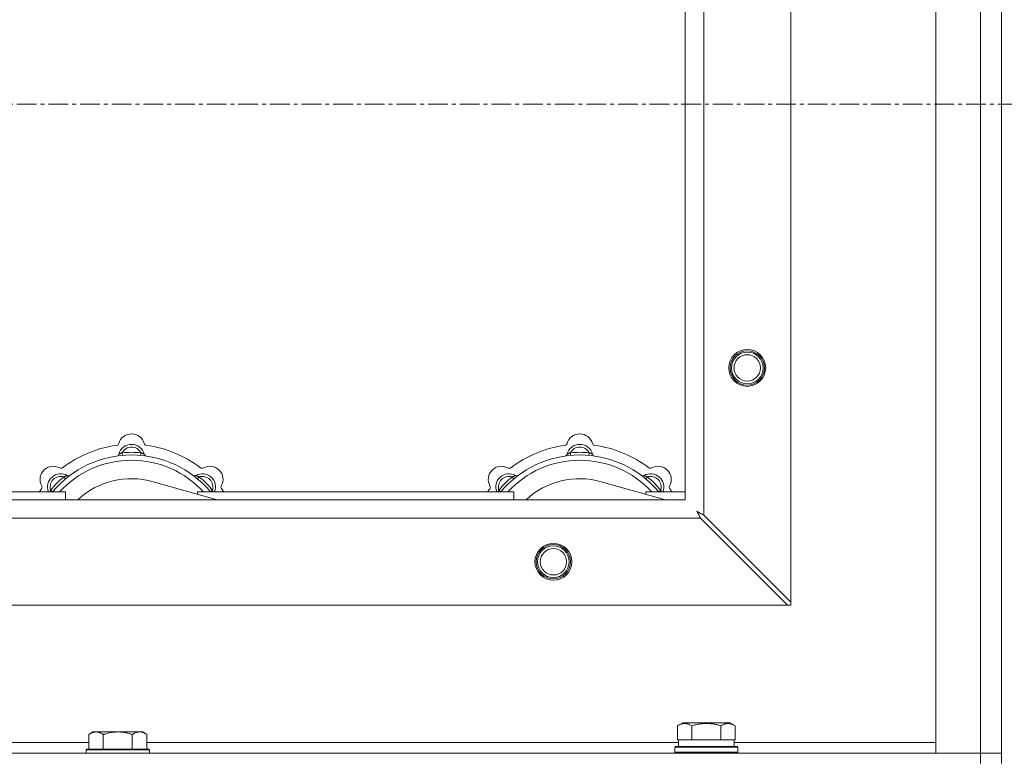
# Model space of a CAD drawing. Units: millimetres. Extents: x 0 to 45952, y -11 to 31500.
# Drawn here: x 6323 to 6696, y 23597 to 23877 of the extents above; entities that cross this region are included whole.
import ezdxf

# ---------------------------------------------------------------- set-up
doc = ezdxf.new("R2010")
doc.units = ezdxf.units.MM
doc.linetypes.add('K5LT_AXLED', pattern=[12, 7.5, -1.5, 1.5, -1.5])
doc.linetypes.add('K5LT_THIN', pattern=[0])
for name, color, linetype, true_color in [('OSI', 2, 'Continuous', 0xffff00), ('R', 1, 'Continuous', 0xff0000), ('WELDING', 7, 'Continuous', 0xffffff)]:
    doc.layers.add(name, color=color, linetype=linetype, true_color=true_color)

msp = doc.modelspace()

# ---------------------------------------------------------------- linework, layer by layer
at = {"layer": 'OSI', "color": 30, "linetype": 'K5LT_AXLED', "lineweight": 18, "true_color": 0xff8000}
msp.add_line((17501.38, 23845.43), (3943.38, 23845.43), dxfattribs=at)
at = {"layer": 'R', "color": 7, "linetype": 'K5LT_THIN', "lineweight": 18}
for p, q in [((6695.38, 24095.43), (6695.38, 23595.43)), ((6670.38, 23599.43), (6670.38, 24091.43)), ((6687.38, 23599.43), (6687.38, 24091.43)), ((6615.38, 24034.22), (6615.38, 23656.65)), ((6582.38, 24001.22), (6582.38, 23689.65)), ((6575.38, 23695.43), (6575.38, 23995.43)), ((6361.92, 23712.28), (6361.83, 23713.27)), ((6368.84, 23712.28), (6368.93, 23713.27)), ((6531.92, 23712.28), (6531.83, 23713.27)), ((6538.84, 23712.28), (6538.93, 23713.27)), ((6340.36, 23703.35), (6339.72, 23704.11)), ((6397.87, 23695.43), (6373.53, 23702.3)), ((6390.4, 23703.35), (6391.04, 23704.11)), ((6510.36, 23703.35), (6509.72, 23704.11)), ((6567.87, 23695.43), (6543.53, 23702.3)), ((6560.4, 23703.35), (6561.04, 23704.11)), ((6220.38, 23698.43), (6340.38, 23698.43)), ((6335.47, 23698.45), (6334.7, 23699.09)), ((6340.38, 23695.43), (6340.38, 23698.43)), ((6390.38, 23698.43), (6390.38, 23697.55)), ((6390.38, 23698.43), (6510.38, 23698.43)), ((6395.3, 23698.45), (6396.06, 23699.09)), ((6505.47, 23698.45), (6504.7, 23699.09)), ((6510.38, 23695.43), (6510.38, 23698.43)), ((6560.38, 23698.43), (6560.38, 23697.55)), ((6560.38, 23698.43), (6575.38, 23698.43)), ((6565.3, 23698.45), (6566.06, 23699.09)), ((5475.38, 23695.43), (6575.38, 23695.43)), ((6615.38, 23656.65), (6582.38, 23689.65)), ((6581.17, 23688.43), (5469.6, 23688.43)), ((6581.17, 23688.43), (6614.17, 23655.43)), ((6615.38, 23655.43), (6615.38, 23656.65)), ((6614.17, 23655.43), (5436.6, 23655.43)), ((6614.17, 23655.43), (6615.38, 23655.43)), ((6350.66, 23607.43), (6349.18, 23606.43)), ((6350.66, 23607.43), (6351.93, 23607.43)), ((6351.93, 23607.43), (6360.18, 23607.43)), ((6360.18, 23607.43), (6368.43, 23607.43)), ((6368.43, 23607.43), (6369.71, 23607.43)), ((6369.71, 23607.43), (6371.18, 23606.43)), ((6572.41, 23609.78), (6574.41, 23610.93)), ((6572.41, 23609.78), (6572.41, 23604.43)), ((6592.35, 23610.93), (6574.41, 23610.93)), ((6577.9, 23609.78), (6577.9, 23604.43)), ((6588.87, 23609.78), (6588.87, 23604.43)), ((6594.35, 23609.78), (6592.35, 23610.93)), ((6594.35, 23609.78), (6594.35, 23604.43)), ((6349.18, 23600.93), (6349.18, 23606.43)), ((6354.68, 23600.93), (6354.68, 23606.43)), ((6365.68, 23600.93), (6365.68, 23606.43)), ((6371.18, 23600.93), (6371.18, 23606.43)), ((6572.92, 23604.43), (6572.41, 23604.43)), ((6572.88, 23601.93), (6572.88, 23604.43)), ((6572.92, 23604.43), (6577.39, 23604.43)), ((6577.9, 23604.43), (6577.39, 23604.43)), ((6578.91, 23604.43), (6577.9, 23604.43)), ((6578.91, 23604.43), (6587.85, 23604.43)), ((6588.87, 23604.43), (6587.85, 23604.43)), ((6589.37, 23604.43), (6588.87, 23604.43)), ((6589.37, 23604.43), (6593.84, 23604.43)), ((6594.35, 23604.43), (6593.84, 23604.43)), ((6593.88, 23601.93), (6593.88, 23604.43)), ((6147.98, 23603.43), (6349.18, 23603.43)), ((6348.48, 23600.93), (6348.18, 23600.63)), ((6348.18, 23599.43), (6348.18, 23600.63)), ((6348.18, 23600.63), (6372.18, 23600.63)), ((6348.48, 23600.93), (6371.88, 23600.93)), ((6371.18, 23603.43), (6572.88, 23603.43)), ((6371.88, 23600.93), (6372.18, 23600.63)), ((6372.18, 23599.43), (6372.18, 23600.63)), ((6571.38, 23601.63), (6571.55, 23601.93)), ((6571.38, 23599.73), (6571.38, 23601.63)), ((6571.38, 23601.63), (6595.38, 23601.63)), ((6571.55, 23601.93), (6595.21, 23601.93)), ((6593.88, 23603.43), (6670.38, 23603.43)), ((6595.38, 23601.63), (6595.21, 23601.93)), ((6595.38, 23599.73), (6595.38, 23601.63)), ((5363.38, 23599.43), (6687.38, 23599.43)), ((6571.38, 23599.73), (6571.55, 23599.43)), ((6571.38, 23599.73), (6595.38, 23599.73)), ((6595.38, 23599.73), (6595.21, 23599.43)), ((6687.38, 23599.43), (6670.38, 23599.43)), ((6687.38, 23599.43), (6695.38, 23599.43)), ((6687.38, 23595.43), (6687.38, 23599.43)), ((6695.38, 23599.43), (6687.38, 23599.43))]:
    msp.add_line(p, q, dxfattribs=at)
for centre, radius in [((6598.88, 23745.43), 7), ((6598.88, 23745.43), 6.5), ((6598.88, 23745.43), 6), ((6598.88, 23745.43), 5), ((6525.38, 23671.93), 7), ((6525.38, 23671.93), 6.5), ((6525.38, 23671.93), 6), ((6525.38, 23671.93), 5)]:
    msp.add_circle(centre, radius, dxfattribs=at)
for centre, radius, start, end in [((6365.38, 23715.43), 5, 15.6548, 164.3452), ((6535.38, 23715.43), 5, 15.6548, 164.3452), ((6365.38, 23673.43), 43, 97.545, 127.455), ((6359.6, 23717.05), 1, 277.545, 344.3452), ((6365.38, 23711.43), 5, 15.2575, 164.7425), ((6371.16, 23717.05), 1, 195.6548, 262.455), ((6365.38, 23673.43), 43, 52.545, 82.455), ((6535.38, 23673.43), 43, 97.545, 127.455), ((6529.6, 23717.05), 1, 277.545, 344.3452), ((6535.38, 23711.43), 5, 15.2575, 164.7425), ((6541.16, 23717.05), 1, 195.6548, 262.455), ((6535.38, 23673.43), 43, 52.545, 82.455), ((6365.38, 23673.43), 39, 90, 140.1317), ((6359.59, 23713.01), 1, 278.3207, 344.7425), ((6359.59, 23713.01), 1, 278.3207, 344.7425), ((6365.38, 23711.43), 4, 27.4211, 152.5789), ((6365.38, 23673.43), 40, 84.9075, 95.0925), ((6365.38, 23673.43), 39, 39.8683, 90), ((6371.17, 23713.01), 1, 195.2575, 261.6793), ((6371.17, 23713.01), 1, 195.2575, 261.6793), ((6535.38, 23673.43), 39, 90, 140.1317), ((6529.59, 23713.01), 1, 278.3207, 344.7425), ((6529.59, 23713.01), 1, 278.3207, 344.7425), ((6535.38, 23711.43), 4, 27.4211, 152.5789), ((6535.38, 23673.43), 40, 84.9075, 95.0925), ((6535.38, 23673.43), 39, 39.8683, 90), ((6541.17, 23713.01), 1, 195.2575, 261.6793), ((6541.17, 23713.01), 1, 195.2575, 261.6793), ((6335.68, 23703.13), 5, 60.6548, 209.3452), ((6365.38, 23673.43), 37, 90, 137.4934), ((6365.38, 23673.43), 37, 42.5066, 90), ((6395.08, 23703.13), 5, 330.6548, 119.3452), ((6505.68, 23703.13), 5, 60.6548, 209.3452), ((6535.38, 23673.43), 37, 90, 137.4934), ((6535.38, 23673.43), 37, 42.5066, 90), ((6565.08, 23703.13), 5, 330.6548, 119.3452), ((6338.51, 23700.3), 5, 60.2575, 201.9632), ((6338.62, 23708.36), 1, 240.6548, 307.455), ((6341.49, 23705.51), 1, 240.2575, 306.6793), ((6341.49, 23705.51), 1, 240.2575, 306.6793), ((6389.28, 23705.51), 1, 233.3207, 299.7425), ((6389.28, 23705.51), 1, 233.3207, 299.7425), ((6392.25, 23700.3), 5, 338.0368, 119.7425), ((6392.14, 23708.36), 1, 232.545, 299.3452), ((6508.51, 23700.3), 5, 60.2575, 201.9632), ((6508.62, 23708.36), 1, 240.6548, 307.455), ((6511.49, 23705.51), 1, 240.2575, 306.6793), ((6511.49, 23705.51), 1, 240.2575, 306.6793), ((6559.28, 23705.51), 1, 233.3207, 299.7425), ((6559.28, 23705.51), 1, 233.3207, 299.7425), ((6562.25, 23700.3), 5, 338.0368, 119.7425), ((6562.14, 23708.36), 1, 232.545, 299.3452), ((6330.45, 23700.19), 1, 322.545, 29.3452), ((6338.51, 23700.3), 4, 72.4211, 197.5789), ((6365.38, 23673.43), 40, 129.9075, 140.0925), ((6365.38, 23673.43), 30, 74.2356, 132.8334), ((6392.25, 23700.3), 4, 342.4211, 107.5789), ((6365.38, 23673.43), 40, 39.9075, 50.0925), ((6400.31, 23700.19), 1, 150.6548, 217.455), ((6500.45, 23700.19), 1, 322.545, 29.3452), ((6508.51, 23700.3), 4, 72.4211, 197.5789), ((6535.38, 23673.43), 40, 129.9075, 140.0925), ((6535.38, 23673.43), 30, 74.2356, 132.8334), ((6562.25, 23700.3), 4, 342.4211, 107.5789), ((6535.38, 23673.43), 40, 39.9075, 50.0925), ((6570.31, 23700.19), 1, 150.6548, 217.455), ((6365.38, 23673.43), 43, 142.545, 144.4513), ((6365.38, 23673.43), 43, 35.5487, 37.455), ((6535.38, 23673.43), 43, 142.545, 144.4513), ((6535.38, 23673.43), 43, 35.5487, 37.455)]:
    msp.add_arc(centre, radius, start, end, dxfattribs=at)
at = {"layer": 'WELDING', "color": 7, "linetype": 'K5LT_THIN', "lineweight": 18}
for p, q in [((6334.52, 23698.64), (6334.44, 23698.43)), ((6334.61, 23698.86), (6334.52, 23698.64)), ((6334.7, 23699.09), (6334.61, 23698.86)), ((6396.06, 23699.09), (6396.15, 23698.86)), ((6396.15, 23698.86), (6396.24, 23698.64)), ((6396.24, 23698.64), (6396.33, 23698.43)), ((6504.52, 23698.64), (6504.44, 23698.43)), ((6504.61, 23698.86), (6504.52, 23698.64)), ((6504.7, 23699.09), (6504.61, 23698.86)), ((6566.06, 23699.09), (6566.15, 23698.86)), ((6566.15, 23698.86), (6566.24, 23698.64)), ((6566.24, 23698.64), (6566.33, 23698.43)), ((6579.9, 23690.98), (6579.74, 23691.07)), ((6579.74, 23691.07), (6580.03, 23690.56)), ((6580.08, 23690.88), (6579.9, 23690.98)), ((6580.03, 23690.56), (6580.04, 23690.55)), ((6580.04, 23690.55), (6580.05, 23690.52)), ((6580.05, 23690.52), (6580.07, 23690.48)), ((6580.07, 23690.48), (6580.12, 23690.39)), ((6580.17, 23690.83), (6580.08, 23690.88)), ((6580.12, 23690.39), (6580.22, 23690.21)), ((6580.21, 23690.81), (6580.17, 23690.83)), ((6580.23, 23690.8), (6580.21, 23690.81)), ((6580.22, 23690.21), (6580.31, 23690.04)), ((6580.24, 23690.79), (6580.23, 23690.8)), ((6580.41, 23690.7), (6580.24, 23690.79)), ((6580.31, 23690.04), (6580.32, 23690.02)), ((6580.32, 23690.02), (6580.33, 23690)), ((6580.33, 23690), (6580.36, 23689.95)), ((6580.36, 23689.95), (6580.41, 23689.86)), ((6580.59, 23690.6), (6580.41, 23690.7)), ((6580.41, 23689.86), (6580.51, 23689.67)), ((6580.51, 23689.67), (6580.6, 23689.5)), ((6580.68, 23690.55), (6580.59, 23690.6)), ((6580.6, 23689.5), (6580.61, 23689.49)), ((6580.61, 23689.49), (6580.62, 23689.47)), ((6580.62, 23689.47), (6580.64, 23689.42)), ((6580.73, 23690.52), (6580.68, 23690.55)), ((6580.75, 23690.51), (6580.73, 23690.52)), ((6580.77, 23690.51), (6580.75, 23690.51)), ((6580.93, 23690.42), (6580.77, 23690.51)), ((6581.12, 23690.32), (6580.93, 23690.42)), ((6581.21, 23690.27), (6581.12, 23690.32)), ((6581.26, 23690.24), (6581.21, 23690.27)), ((6581.29, 23690.23), (6581.26, 23690.24)), ((6581.3, 23690.22), (6581.29, 23690.23)), ((6581.44, 23690.14), (6581.3, 23690.22)), ((6581.64, 23690.04), (6581.44, 23690.14)), ((6581.75, 23689.98), (6581.64, 23690.04)), ((6581.8, 23689.96), (6581.75, 23689.98)), ((6581.82, 23689.94), (6581.8, 23689.96)), ((6581.83, 23689.94), (6581.82, 23689.94)), ((6581.97, 23689.86), (6581.83, 23689.94)), ((6582.38, 23689.65), (6581.97, 23689.86)), ((6580.64, 23689.42), (6580.7, 23689.32)), ((6580.7, 23689.32), (6580.8, 23689.13)), ((6580.8, 23689.13), (6580.88, 23688.97)), ((6580.88, 23688.97), (6580.89, 23688.95)), ((6580.89, 23688.95), (6580.9, 23688.93)), ((6580.9, 23688.93), (6580.93, 23688.88)), ((6580.93, 23688.88), (6580.98, 23688.78)), ((6580.98, 23688.78), (6581.08, 23688.6)), ((6581.08, 23688.6), (6581.17, 23688.43))]:
    msp.add_line(p, q, dxfattribs=at)
for points, knots in [([(6361.83, 23713.27), (6361.76, 23713.24), (6361.61, 23713.18), (6361.42, 23713.09), (6361.26, 23713.02), (6361.11, 23712.96), (6360.93, 23712.89), (6360.78, 23712.83), (6360.67, 23712.79), (6360.62, 23712.77), (6360.57, 23712.75), (6360.56, 23712.75), (6360.56, 23712.75)], [0, 0, 0, 0, 1.543644, 2.917435, 4.093018, 5.260536, 6.386781, 8.556995, 9.6064, 10.60913, 11.565185, 13, 13, 13, 13]), ([(6368.93, 23713.27), (6369.01, 23713.24), (6369.15, 23713.18), (6369.34, 23713.09), (6369.51, 23713.02), (6369.66, 23712.96), (6369.83, 23712.89), (6369.98, 23712.83), (6370.09, 23712.79), (6370.15, 23712.77), (6370.19, 23712.75), (6370.21, 23712.75), (6370.21, 23712.75)], [0, 0, 0, 0, 1.543645, 2.917436, 4.093019, 5.260537, 6.386782, 8.556995, 9.606401, 10.609131, 11.565186, 13, 13, 13, 13]), ([(6531.83, 23713.27), (6531.76, 23713.24), (6531.61, 23713.18), (6531.42, 23713.09), (6531.26, 23713.02), (6531.11, 23712.96), (6530.93, 23712.89), (6530.78, 23712.83), (6530.67, 23712.79), (6530.62, 23712.77), (6530.57, 23712.75), (6530.56, 23712.75), (6530.56, 23712.75)], [0, 0, 0, 0, 1.543644, 2.917435, 4.093018, 5.260536, 6.386781, 8.556995, 9.6064, 10.60913, 11.565185, 13, 13, 13, 13]), ([(6538.93, 23713.27), (6539.01, 23713.24), (6539.15, 23713.18), (6539.34, 23713.09), (6539.51, 23713.02), (6539.66, 23712.96), (6539.83, 23712.89), (6539.98, 23712.83), (6540.09, 23712.79), (6540.15, 23712.77), (6540.19, 23712.75), (6540.21, 23712.75), (6540.21, 23712.75)], [0, 0, 0, 0, 1.543645, 2.917436, 4.093019, 5.260537, 6.386782, 8.556995, 9.606401, 10.609131, 11.565186, 13, 13, 13, 13]), ([(6339.72, 23704.11), (6339.8, 23704.14), (6339.94, 23704.2), (6340.14, 23704.28), (6340.3, 23704.34), (6340.45, 23704.41), (6340.63, 23704.48), (6340.77, 23704.54), (6340.88, 23704.59), (6340.94, 23704.62), (6340.98, 23704.64), (6340.99, 23704.64), (6340.99, 23704.64)], [0, 0, 0, 0, 1.543645, 2.917436, 4.093019, 5.260537, 6.386782, 8.556995, 9.606401, 10.609131, 11.565186, 13, 13, 13, 13]), ([(6391.04, 23704.11), (6390.97, 23704.14), (6390.82, 23704.2), (6390.63, 23704.28), (6390.46, 23704.34), (6390.31, 23704.41), (6390.14, 23704.48), (6389.99, 23704.54), (6389.89, 23704.59), (6389.83, 23704.62), (6389.78, 23704.64), (6389.77, 23704.64), (6389.77, 23704.64)], [0, 0, 0, 0, 1.543644, 2.917435, 4.093018, 5.260536, 6.386781, 8.556995, 9.6064, 10.60913, 11.565185, 13, 13, 13, 13]), ([(6509.72, 23704.11), (6509.8, 23704.14), (6509.94, 23704.2), (6510.14, 23704.28), (6510.3, 23704.34), (6510.45, 23704.41), (6510.63, 23704.48), (6510.77, 23704.54), (6510.88, 23704.59), (6510.94, 23704.62), (6510.98, 23704.64), (6510.99, 23704.64), (6510.99, 23704.64)], [0, 0, 0, 0, 1.543645, 2.917436, 4.093019, 5.260537, 6.386782, 8.556995, 9.606401, 10.609131, 11.565186, 13, 13, 13, 13]), ([(6561.04, 23704.11), (6560.97, 23704.14), (6560.82, 23704.2), (6560.63, 23704.28), (6560.46, 23704.34), (6560.31, 23704.41), (6560.14, 23704.48), (6559.99, 23704.54), (6559.89, 23704.59), (6559.83, 23704.62), (6559.78, 23704.64), (6559.77, 23704.64), (6559.77, 23704.64)], [0, 0, 0, 0, 1.543644, 2.917435, 4.093018, 5.260536, 6.386781, 8.556995, 9.6064, 10.60913, 11.565185, 13, 13, 13, 13]), ([(6349.18, 23606.43), (6349.36, 23606.56), (6349.65, 23606.73), (6350.11, 23606.98), (6350.53, 23607.17), (6350.99, 23607.31), (6351.38, 23607.4), (6351.7, 23607.43), (6351.87, 23607.43), (6351.93, 23607.43)], [0, 0, 0, 0, 2.066603, 3.173746, 5.147824, 6.604769, 8.158967, 9.382212, 10, 10, 10, 10]), ([(6351.93, 23607.43), (6352.06, 23607.43), (6352.31, 23607.42), (6352.71, 23607.35), (6353.14, 23607.24), (6353.57, 23607.07), (6354.09, 23606.81), (6354.44, 23606.59), (6354.68, 23606.43)], [0, 0, 0, 0, 1.223859, 2.39982, 3.845706, 5.448847, 6.557806, 9, 9, 9, 9]), ([(6354.68, 23606.43), (6354.8, 23606.47), (6355.1, 23606.57), (6355.69, 23606.75), (6356.51, 23606.98), (6357.37, 23607.16), (6358.17, 23607.29), (6358.72, 23607.36), (6359.17, 23607.4), (6359.51, 23607.42), (6359.85, 23607.43), (6360.07, 23607.43), (6360.18, 23607.43)], [0, 0, 0, 0, 1.445393, 3.758023, 7.226967, 11.441055, 14.080791, 16.720528, 18.040396, 19.360264, 20.680132, 22, 22, 22, 22]), ([(6360.18, 23607.43), (6360.32, 23607.43), (6360.59, 23607.43), (6361.01, 23607.41), (6361.42, 23607.38), (6361.96, 23607.32), (6362.62, 23607.23), (6363.55, 23607.05), (6364.39, 23606.84), (6365.14, 23606.61), (6365.5, 23606.49), (6365.68, 23606.43)], [0, 0, 0, 0, 1.619608, 3.239216, 4.858824, 6.478431, 9.606212, 12.733992, 17.553195, 19.776598, 22, 22, 22, 22]), ([(6365.68, 23606.43), (6365.86, 23606.56), (6366.15, 23606.73), (6366.61, 23606.98), (6367.03, 23607.17), (6367.49, 23607.31), (6367.88, 23607.4), (6368.2, 23607.43), (6368.37, 23607.43), (6368.43, 23607.43)], [0, 0, 0, 0, 2.066603, 3.173746, 5.147824, 6.604769, 8.158967, 9.382212, 10, 10, 10, 10]), ([(6368.43, 23607.43), (6368.56, 23607.43), (6368.81, 23607.42), (6369.21, 23607.35), (6369.64, 23607.24), (6370.07, 23607.07), (6370.59, 23606.81), (6370.94, 23606.59), (6371.18, 23606.43)], [0, 0, 0, 0, 1.223859, 2.39982, 3.845706, 5.448847, 6.557806, 9, 9, 9, 9]), ([(6577.9, 23609.78), (6577.57, 23609.97), (6577.17, 23610.17), (6576.68, 23610.35), (6576.41, 23610.44), (6576.14, 23610.51), (6575.86, 23610.57), (6575.53, 23610.61), (6575.17, 23610.63), (6574.82, 23610.62), (6574.5, 23610.58), (6574.15, 23610.51), (6573.72, 23610.39), (6573.12, 23610.16), (6572.67, 23609.93), (6572.41, 23609.78)], [0, 0, 0, 0, 2.912728, 3.529104, 4.366059, 5.20805, 5.90491, 6.841792, 7.999747, 8.992853, 9.878966, 10.753647, 12.031595, 13.665019, 16, 16, 16, 16]), ([(6588.87, 23609.78), (6588.63, 23609.85), (6588.01, 23610.02), (6586.88, 23610.28), (6585.76, 23610.47), (6584.81, 23610.57), (6584.17, 23610.61), (6583.67, 23610.63), (6583.31, 23610.63), (6582.97, 23610.62), (6582.57, 23610.61), (6582.12, 23610.58), (6581.66, 23610.54), (6581.01, 23610.46), (6579.99, 23610.3), (6578.89, 23610.05), (6578.14, 23609.85), (6577.9, 23609.78)], [0, 0, 0, 0, 2.896048, 7.635036, 13.675312, 16.352744, 19.030177, 21.193346, 22.27493, 23.356515, 25.164905, 26.973294, 28.781684, 30.590074, 34.691771, 40.985529, 43.953237, 43.953237, 43.953237, 43.953237]), ([(6594.35, 23609.78), (6594.03, 23609.97), (6593.63, 23610.17), (6593.13, 23610.35), (6592.87, 23610.44), (6592.6, 23610.51), (6592.31, 23610.57), (6591.99, 23610.61), (6591.63, 23610.63), (6591.28, 23610.62), (6590.96, 23610.58), (6590.61, 23610.51), (6590.17, 23610.39), (6589.57, 23610.16), (6589.13, 23609.93), (6588.87, 23609.78)], [0, 0, 0, 0, 2.912728, 3.529104, 4.366059, 5.20805, 5.90491, 6.841792, 7.999747, 8.992853, 9.878966, 10.753647, 12.031595, 13.665019, 16, 16, 16, 16])]:
    msp.add_open_spline(points, degree=3, knots=knots, dxfattribs=at)

doc.saveas('drawing.dxf')
